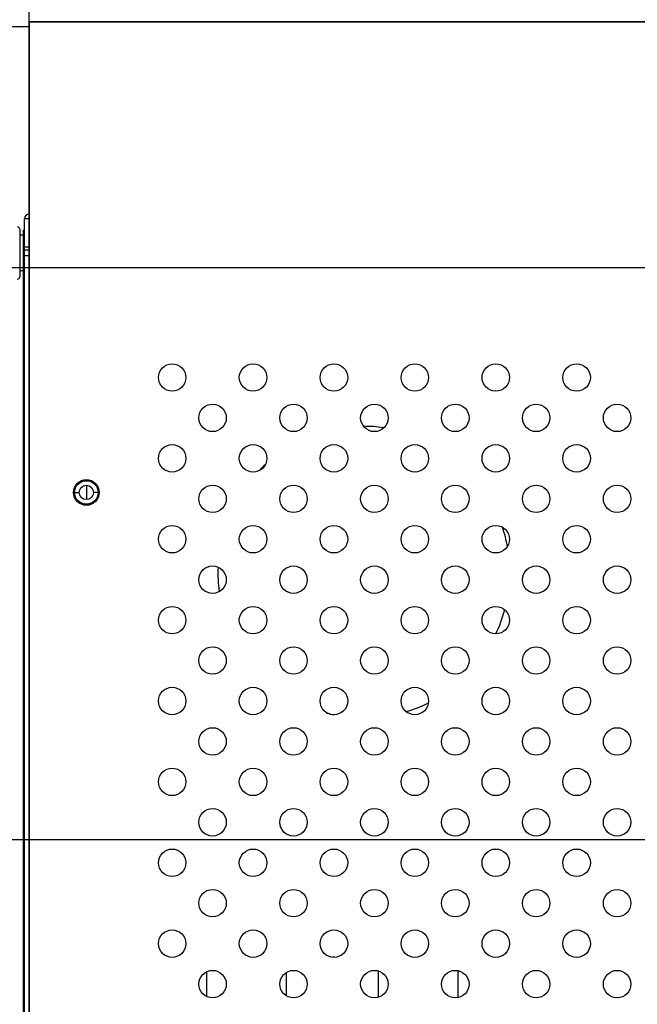
# Model space of a CAD drawing. Extents: x 0 to 1189, y 0 to 841.
# Drawn here: x 846 to 873, y 419 to 462 of the extents above; entities that cross this region are included whole.
import ezdxf

# ---------------------------------------------------------------- set-up
doc = ezdxf.new("R2010")
doc.units = 0
doc.layers.get('0').update_dxf_attribs({"linetype": 'CONTINUOUS'})
for name, color, linetype in [('02___PRT_ALL_AXES', 7, 'CONTINUOUS'), ('02__ASM_ALL_AXES', 7, 'CONTINUOUS'), ('7_ALL_FEATURES', 7, 'CONTINUOUS')]:
    doc.layers.add(name, color=color, linetype=linetype)

# ---------------------------------------------------------------- blocks, each defined once
blk = doc.blocks.new('GDIMGGROUP8')
at = {"color": 7, "linetype": 'CONTINUOUS'}
blk.add_line((898.256, 451.588), (810.736, 451.588), dxfattribs=at)
blk = doc.blocks.new('GDIMGGROUP9')
at = {"color": 7, "linetype": 'CONTINUOUS'}
for p, q in [((898.256, 451.588), (831.671, 451.588)), ((898.256, 426.588), (831.671, 426.588))]:
    blk.add_line(p, q, dxfattribs=at)
blk = doc.blocks.new('GDIMGGROUP10')
at = {"color": 7, "linetype": 'CONTINUOUS'}
blk.add_line((898.256, 451.588), (820.662, 451.588), dxfattribs=at)

msp = doc.modelspace()

# ---------------------------------------------------------------- linework, layer by layer
at = {"color": 7, "linetype": 'CONTINUOUS'}
for p, q in [((846.506, 321.758), (846.506, 464.588)), ((846.506, 462.338), (1053.306, 462.338)), ((846.092, 453.279), (846.092, 451.196)), ((846.256, 453.016), (846.092, 453.016)), ((846.256, 451.46), (846.092, 451.46)), ((848.493, 441.773), (848.693, 441.773)), ((849.518, 441.773), (849.318, 441.773))]:
    msp.add_line(p, q, dxfattribs=at)
for radius in [0.513, 0.312]:
    msp.add_circle((849.006, 441.773), radius, dxfattribs=at)
for centre, radius, start, end in [((846.506, 453.738), 0.2, 90, 180), ((845.997, 453.279), 0.0953, 0, 89), ((845.997, 451.196), 0.0953, 271, 0)]:
    msp.add_arc(centre, radius, start, end, dxfattribs=at)
at = {"layer": '02___PRT_ALL_AXES', "color": 7, "linetype": 'CONTINUOUS'}
for p, q in [((846.256, 452.363), (846.256, 452.113)), ((846.506, 452.363), (846.256, 452.363)), ((846.506, 452.363), (846.506, 452.113)), ((846.506, 452.113), (846.256, 452.113))]:
    msp.add_line(p, q, dxfattribs=at)
for centre, radius in [((852.756, 446.799), 0.6), ((856.291, 446.799), 0.6), ((859.827, 446.799), 0.6), ((863.362, 446.799), 0.6), ((866.898, 446.799), 0.6), ((870.433, 446.799), 0.6), ((854.523, 445.031), 0.6), ((858.059, 445.031), 0.6), ((861.594, 445.031), 0.6), ((865.13, 445.031), 0.6), ((868.665, 445.031), 0.6), ((872.201, 445.031), 0.6), ((852.756, 443.264), 0.6), ((856.291, 443.264), 0.6), ((859.827, 443.264), 0.6), ((863.362, 443.264), 0.6), ((866.898, 443.264), 0.6), ((870.433, 443.264), 0.6), ((849.006, 441.773), 0.563), ((854.523, 441.496), 0.6), ((858.059, 441.496), 0.6), ((861.594, 441.496), 0.6), ((865.13, 441.496), 0.6), ((868.665, 441.496), 0.6), ((872.201, 441.496), 0.6), ((852.756, 439.728), 0.6), ((856.291, 439.728), 0.6), ((859.827, 439.728), 0.6), ((863.362, 439.728), 0.6), ((866.898, 439.728), 0.6), ((870.433, 439.728), 0.6), ((854.523, 437.96), 0.6), ((858.059, 437.96), 0.6), ((861.594, 437.96), 0.6), ((865.13, 437.96), 0.6), ((868.665, 437.96), 0.6), ((872.201, 437.96), 0.6), ((852.756, 436.192), 0.6), ((856.291, 436.192), 0.6), ((859.827, 436.192), 0.6), ((863.362, 436.192), 0.6), ((866.898, 436.192), 0.6), ((870.433, 436.192), 0.6), ((854.523, 434.425), 0.6), ((858.059, 434.425), 0.6), ((861.594, 434.425), 0.6), ((865.13, 434.425), 0.6), ((868.665, 434.425), 0.6), ((872.201, 434.425), 0.6), ((852.756, 432.657), 0.6), ((856.291, 432.657), 0.6), ((859.827, 432.657), 0.6), ((863.362, 432.657), 0.6), ((866.898, 432.657), 0.6), ((870.433, 432.657), 0.6), ((854.523, 430.889), 0.6), ((858.059, 430.889), 0.6), ((861.594, 430.889), 0.6), ((865.13, 430.889), 0.6), ((868.665, 430.889), 0.6), ((872.201, 430.889), 0.6), ((852.756, 429.121), 0.6), ((856.291, 429.121), 0.6), ((859.827, 429.121), 0.6), ((863.362, 429.121), 0.6), ((866.898, 429.121), 0.6), ((870.433, 429.121), 0.6), ((854.523, 427.354), 0.6), ((858.059, 427.354), 0.6), ((861.594, 427.354), 0.6), ((865.13, 427.354), 0.6), ((868.665, 427.354), 0.6), ((872.201, 427.354), 0.6), ((852.756, 425.586), 0.6), ((856.291, 425.586), 0.6), ((859.827, 425.586), 0.6), ((863.362, 425.586), 0.6), ((866.898, 425.586), 0.6), ((870.433, 425.586), 0.6), ((854.523, 423.818), 0.6), ((858.059, 423.818), 0.6), ((861.594, 423.818), 0.6), ((865.13, 423.818), 0.6), ((868.665, 423.818), 0.6), ((872.201, 423.818), 0.6), ((852.756, 422.05), 0.6), ((856.291, 422.05), 0.6), ((859.827, 422.05), 0.6), ((863.362, 422.05), 0.6), ((866.898, 422.05), 0.6), ((870.433, 422.05), 0.6), ((854.523, 420.283), 0.6), ((858.059, 420.283), 0.6), ((861.594, 420.283), 0.6), ((865.13, 420.283), 0.6), ((868.665, 420.283), 0.6), ((872.201, 420.283), 0.6)]:
    msp.add_circle(centre, radius, dxfattribs=at)
for start, end in [(82.1992, 90.0816), (132.5513, 135.2467), (9.902, 18.053), (178.0879, 187.6072), (334.9555, 345.0988), (286.7803, 296.4483), (255.1834, 258.1794)]:
    msp.add_arc((861.131, 438.288), 6.375, start, end, dxfattribs=at)
at = {"layer": '02__ASM_ALL_AXES', "color": 7, "linetype": 'CONTINUOUS'}
for p, q in [((846.506, 462.338), (846.506, 321.208)), ((1053.506, 462.338), (846.506, 462.338))]:
    msp.add_line(p, q, dxfattribs=at)
at = {"layer": '7_ALL_FEATURES', "color": 7, "linetype": 'CONTINUOUS'}
for p, q in [((843.456, 462.138), (846.506, 462.138)), ((846.306, 402.738), (846.306, 453.738)), ((846.506, 453.738), (846.306, 453.738)), ((846.256, 403.238), (846.256, 453.238)), ((846.256, 453.238), (846.306, 453.238)), ((846.256, 452.738), (846.306, 452.738)), ((846.506, 452.488), (846.306, 452.488)), ((849.006, 442.085), (849.006, 441.46)), ((854.256, 420.818), (854.256, 419.748)), ((857.756, 419.767), (857.756, 420.798)), ((861.756, 420.859), (861.756, 419.706)), ((865.256, 419.697), (865.256, 420.868))]:
    msp.add_line(p, q, dxfattribs=at)
msp.add_arc((859.756, 420.963), 0.5, 79.0597, 89.4776, dxfattribs=at)

# ---------------------------------------------------------------- block references
for name in ['GDIMGGROUP8', 'GDIMGGROUP10', 'GDIMGGROUP9']:
    msp.add_blockref(name, (0, 0))

doc.saveas('drawing.dxf')
